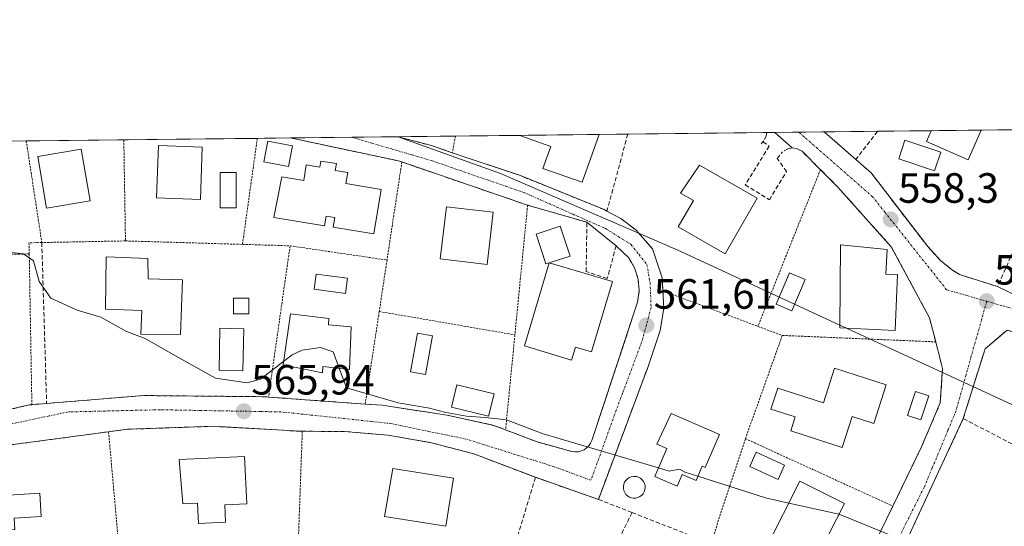
# Model space of a CAD drawing. Units: metres. Extents: x 576834 to 580293, y 4719605 to 4721960.
# Drawn here: x 577733 to 577966, y 4721837 to 4721957 of the extents above; entities that cross this region are included whole.
import ezdxf
from ezdxf.enums import TextEntityAlignment as Align

# ---------------------------------------------------------------- set-up
doc = ezdxf.new("R2010")
doc.units = ezdxf.units.M
doc.header["$MEASUREMENT"] = 0
for name, pattern in [('TRAZO_Y_PUNTO', [1, 0.5, -0.25, 0, -0.25]), ('TRAZOS', [0.75, 0.5, -0.25]), ('TRAZOSX2', [1.5, 1, -0.5])]:
    doc.linetypes.add(name, pattern=pattern)
for name, color, linetype, lineweight in [('Alambrada', 19, 'TRAZOS', 0), ('Carátula', 7, 'Continuous', 5), ('Comarca CxS', 133, 'Continuous', 0), ('Comunidad Autónoma CxS', 142, 'Continuous', 0), ('Curva de nivel normal', 36, 'Continuous', 0), ('Edificación', 1, 'Continuous', 13), ('Edificación Cxs', 1, 'Continuous', 13), ('Edificación ligera', 1, 'Continuous', 0), ('Edificación ligera Cxs', 1, 'Continuous', 0), ('Municipio CxS', 142, 'Continuous', 0), ('Muro lineal', 1, 'TRAZOSX2', 13), ('Núcleo urbano', 19, 'Continuous', 0), ('Núcleo urbano CxS', 19, 'Continuous', 0), ('Obra de contención lineal', 1, 'TRAZOSX2', 13), ('Piscina', 142, 'Continuous', 0), ('Piscina CxS', 142, 'Continuous', 0), ('Provincia CxS', 1, 'Continuous', 0), ('Punto de cota en terreno', 7, 'Continuous', 0), ('Rótulo de punto de cota en terreno', 19, 'Continuous', 0), ('Seto lineal', 92, 'TRAZOSX2', 0), ('Vía urbana Cxs', 5, 'Continuous', 0), ('Vía urbana eje', 5, 'TRAZO_Y_PUNTO', 0)]:
    doc.layers.add(name, color=color, linetype=linetype, lineweight=lineweight)
doc.styles.add('Arial', font='txt', dxfattribs={"height": 0.2})

# ---------------------------------------------------------------- blocks, each defined once
blk = doc.blocks.new('5PATER')
at = {"layer": 'Carátula', "linetype": 'Continuous', "lineweight": 5}
h = blk.add_hatch(color=250, dxfattribs=at)
edge = h.paths.add_edge_path()
edge.add_ellipse((0, 0.01), major_axis=(-1.33, -1.34), ratio=0.999422, start_angle=0, end_angle=360)
blk = doc.blocks.new('*U208')
at = {"layer": 'Vía urbana Cxs', "color": 5, "linetype": 'Continuous', "lineweight": 0}
for points in [[(577967.01, 4721883.18, 560.13), (577961.78, 4721878.8, 560.7), (577956.64, 4721862.27, 562.18), (577944.77, 4721836.73, 564.69), (577930.64, 4721806.34, 568.07), (577930.26, 4721805.5, 568.18), (577914.97, 4721774.36, 571.48), (577900.71, 4721745.29, 574.77), (577901.95, 4721744.68, 574.9), (577937.03, 4721727.26, 575.74), (577935.27, 4721721.02, 576.23), (577897.94, 4721738.51, 575.43), (577889.25, 4721723.68, 577.2), (577883.98, 4721714.7, 578.4), (577883.51, 4721714.96, 578.33), (577873.57, 4721699.36, 580.37)], [(577719.17, 4721861.72, 567.92), (577735.67, 4721865.49, 567.09), (577736.3, 4721865.55, 567.11), (577739.79, 4721865.84, 567.23), (577762.78, 4721867.71, 566.51), (577790.89, 4721867.44, 565.42), (577792.28, 4721867.35, 565.45), (577815.14, 4721865.69, 565.2), (577819.18, 4721865.4, 565.13), (577834.54, 4721863.07, 565.21), (577845.59, 4721860.65, 565.1), (577848.36, 4721859.59, 565.15), (577855.82, 4721856.73, 565.09), (577864.05, 4721854.47, 564.99), (577864.78, 4721854.38, 564.97), (577865.53, 4721854.42, 564.93), (577866.23, 4721854.6, 564.89), (577866.91, 4721854.9, 564.84), (577867.53, 4721855.31, 564.79), (577868.05, 4721855.82, 564.73), (577868.48, 4721856.42, 564.66), (577868.8, 4721857.07, 564.6), (577879.57, 4721889.8, 561.16), (577879.96, 4721892.54, 560.88), (577879.73, 4721895.29, 560.61), (577878.89, 4721897.93, 560.31), (577877.5, 4721900.31, 560.16), (577874.48, 4721903.15, 560), (577867.6, 4721908.72, 559.92), (577853.57, 4721912.78, 560.05), (577823.82, 4721922.99, 560.16), (577823.05, 4721923.25, 560.16), (577797.5, 4721928.67, 560.62), (577797.49, 4721928.67, 560.62), (577822.94, 4721928.96, 559.81), (577830.82, 4721926.86, 559.51), (577835.76, 4721925.19, 559.64), (577851.85, 4721919.76, 559.56), (577871.7, 4721911.72, 559.45), (577872.35, 4721911.37, 559.51), (577875.64, 4721909.63, 559.76), (577879.19, 4721906.91, 559.86), (577883.12, 4721902.42, 560.13), (577885.37, 4721895.6, 560.48), (577885.56, 4721892.48, 560.76), (577885.81, 4721888.43, 561.21), (577884.95, 4721883.11, 561.75), (577882.1, 4721874.61, 562.49), (577870.32, 4721843.13, 565.8), (577855.41, 4721848.36, 565.52), (577840.85, 4721853.91, 565.49), (577830.8, 4721856.55, 565.6), (577820.57, 4721858.32, 565.59), (577810.21, 4721859.22, 565.68), (577800.28, 4721859.25, 565.8), (577799.83, 4721859.25, 565.8), (577779.36, 4721860.43, 566.04), (577758.85, 4721859.73, 566.92), (577754.44, 4721859.14, 567.23), (577730.59, 4721855.93, 568.5)], [(577929.51, 4721819.96, 566.76), (577939.96, 4721841.55, 564.34), (577946.75, 4721855.55, 562.81), (577951.19, 4721866.02, 561.84), (577951.73, 4721874.1, 561.04), (577950.1, 4721880.41, 560.48), (577948.62, 4721886.11, 559.9), (577939.6, 4721902.91, 558.93), (577926.96, 4721917.04, 557.6), (577922.85, 4721921.17, 557.45), (577918.52, 4721925.52, 557.15), (577917.15, 4721926.21, 557.1), (577916.14, 4721926.32, 557.07), (577912.06, 4721929.97, 556.83), (577923.75, 4721930.1, 557.04), (577923.75, 4721930.1, 557.04), (577931.19, 4721923.59, 557.43), (577934.83, 4721920.42, 557.55), (577948.21, 4721902.96, 558.88), (577951.25, 4721899.67, 559.2), (577953.85, 4721897.57, 559.34), (577955.73, 4721896.35, 559.44), (577964.75, 4721893.5, 559.82), (577970.57, 4721890.71, 559.76)]]:
    blk.add_polyline3d(points, dxfattribs=at)
blk = doc.blocks.new('*U214')
at = {"layer": 'Muro lineal', "color": 1, "linetype": 'TRAZOSX2', "lineweight": 13}
for points in [[(577739.79, 4721865.84, 569.6), (577762.78, 4721867.71, 568.54), (577790.89, 4721867.44, 567.94), (577792.28, 4721867.35, 568.16), (577815.14, 4721865.69, 568.45), (577819.18, 4721865.4, 568.39), (577834.54, 4721863.07, 568.27), (577845.59, 4721860.65, 565.92), (577848.36, 4721859.59, 567.57), (577855.82, 4721856.73, 567.29), (577864.05, 4721854.47, 570.73), (577864.78, 4721854.38, 570.35), (577865.53, 4721854.42, 569.95), (577866.23, 4721854.6, 569.36), (577866.91, 4721854.9, 568.34), (577867.53, 4721855.31, 567.37), (577868.05, 4721855.82, 566.61), (577868.48, 4721856.42, 566.55), (577868.8, 4721857.07, 566.49), (577879.57, 4721889.8, 563.08), (577879.96, 4721892.54, 562.88), (577879.73, 4721895.29, 562.63), (577878.89, 4721897.93, 561.51), (577877.5, 4721900.31, 561.95), (577874.48, 4721903.15, 563.6), (577872.42, 4721895.38, 566.03), (577867.42, 4721897.08, 563.48), (577867.6, 4721908.72, 563.41), (577853.57, 4721912.78, 566.07), (577823.82, 4721922.99, 562.95), (577823.05, 4721923.25, 563.03), (577797.5, 4721928.67, 561.31), (577797.49, 4721928.67, 561.32)], [(577712.06, 4721927.7, 564.43), (577712.03, 4721927.7, 564.45), (577710.21, 4721927.51, 564.4)]]:
    blk.add_polyline3d(points, dxfattribs=at)
blk = doc.blocks.new('*U216')
at = {"layer": 'Muro lineal', "color": 1, "linetype": 'TRAZOSX2', "lineweight": 13}
blk.add_polyline3d([(577923.75, 4721930.1, 558.18), (577923.75, 4721930.1, 558.18), (577931.19, 4721923.59, 559.03), (577934.83, 4721920.42, 559.63), (577948.21, 4721902.96, 560.87), (577951.25, 4721899.67, 562.24), (577953.85, 4721897.57, 561.17), (577955.73, 4721896.35, 561.32), (577964.75, 4721893.5, 561.22)], dxfattribs=at)

msp = doc.modelspace()

# ---------------------------------------------------------------- linework, layer by layer
at = {"layer": 'Alambrada', "color": 19, "linetype": 'TRAZOS', "lineweight": 0}
for points in [[(577734.98, 4721927.96, 563.19), (577734.98, 4721927.96, 563.19), (577738.65, 4721903.92, 565.8)], [(577758.05, 4721928.22, 563.85), (577758.05, 4721928.22, 563.85), (577758.44, 4721904.31, 565.71)], [(577789.63, 4721928.58, 561.53), (577789.63, 4721928.58, 561.54), (577786.12, 4721903.49, 564.52)], [(577836.52, 4721929.11, 571.36), (577836.52, 4721929.11, 571.37), (577835.76, 4721925.19, 574.47)], [(577823.82, 4721922.99, 562.95), (577820.31, 4721899.78, 565.07)], [(577922.85, 4721921.17, 559.97), (577908.05, 4721884.09, 561.5)], [(577853.57, 4721912.78, 566.07), (577850.56, 4721882.07, 566.81)], [(577738.65, 4721903.92, 565.8), (577735.62, 4721903.88, 565.14), (577735.68, 4721901.22, 565.76)], [(577758.44, 4721904.31, 565.71), (577738.65, 4721903.92, 565.8)], [(577758.44, 4721904.31, 565.71), (577786.12, 4721903.49, 564.52)], [(577786.12, 4721903.49, 564.52), (577797.39, 4721903.15, 564.85)], [(577797.39, 4721903.15, 564.85), (577792.28, 4721867.35, 568.16)], [(577797.39, 4721903.15, 564.85), (577820.31, 4721899.78, 565.07)], [(577735.68, 4721901.22, 565.76), (577723, 4721901.09, 565.83)], [(577735.68, 4721901.22, 565.76), (577736.3, 4721865.55, 569.55)], [(577820.31, 4721899.78, 565.07), (577818.47, 4721887.61, 567.21)], [(577885.56, 4721892.48, 562.95), (577908.05, 4721884.09, 561.5)], [(577818.47, 4721887.61, 567.21), (577815.14, 4721865.69, 568.45)], [(577818.47, 4721887.61, 567.21), (577850.56, 4721882.07, 566.81)], [(577908.05, 4721884.09, 561.5), (577913.81, 4721881.94, 563.07)], [(577850.56, 4721882.07, 566.81), (577848.36, 4721859.59, 567.57)], [(577913.81, 4721881.94, 563.07), (577905.08, 4721857.5, 564.77)], [(577913.81, 4721881.94, 563.07), (577950.1, 4721880.41, 563.1)], [(577754.44, 4721859.14, 570.96), (577756.85, 4721832.22, 577.79)], [(577800.28, 4721859.25, 572.44), (577798.87, 4721820.65, 571.54)], [(577905.08, 4721857.5, 564.77), (577896.94, 4721832.71, 569.04)], [(577905.08, 4721857.5, 564.77), (577939.96, 4721841.55, 567.08)]]:
    msp.add_polyline3d(points, dxfattribs=at)
at = {"layer": 'Comarca CxS', "color": 133, "linetype": 'Continuous', "lineweight": 0}
msp.add_polyline3d([(580293.45, 4719643.35, 553.84), (576876.66, 4719604.65, 950.53), (576875.88, 4719674.84, 951.84), (576870.43, 4720167.57, 759.38), (576851.05, 4721917.94, 564.98), (576888.29, 4721918.36, 565.68), (580266.67, 4721956.67, 466.49), (580293.45, 4719643.35, 553.84)], close=True, dxfattribs=at)
msp.add_polyline3d([(580293.45, 4719643.35, 553.84), (576876.66, 4719604.65, 950.53), (576875.88, 4719674.84, 951.84), (576870.43, 4720167.57, 759.38), (576851.05, 4721917.94, 564.98), (576888.29, 4721918.36, 565.68), (580266.67, 4721956.67, 466.49), (580293.45, 4719643.35, 553.84)], close=True, dxfattribs=at)
at = {"layer": 'Comunidad Autónoma CxS', "color": 142, "linetype": 'Continuous', "lineweight": 0}
msp.add_polyline3d([(580293.45, 4719643.35, 553.84), (576876.66, 4719604.65, 950.53), (576851.05, 4721917.94, 564.98), (580266.67, 4721956.67, 466.49), (580293.45, 4719643.35, 553.84)], close=True, dxfattribs=at)
msp.add_polyline3d([(580293.45, 4719643.35, 553.84), (576876.66, 4719604.65, 950.53), (576851.05, 4721917.94, 564.98), (580266.67, 4721956.67, 466.49), (580293.45, 4719643.35, 553.84)], close=True, dxfattribs=at)
at = {"layer": 'Curva de nivel normal', "color": 36, "linetype": 'Continuous', "lineweight": 0}
for points in [[(577927.43, 4721884.39, 560), (577888.92, 4721902.17, 560), (577847.18, 4721920.24, 560), (577822.94, 4721928.96, 560)], [(577695.95, 4721906.9, 565), (577696.44, 4721906.9, 565), (577698.49, 4721905.8, 565), (577703.75, 4721904.74, 565), (577711.6, 4721902.65, 565), (577730.77, 4721901.67, 565), (577734.35, 4721901.27, 565), (577736.66, 4721899.6, 565), (577738.06, 4721894.72, 565), (577740.8, 4721890.72, 565), (577747.03, 4721887.94, 565), (577752.6, 4721886.25, 565), (577758.71, 4721882.84, 565), (577763.07, 4721881.2, 565), (577769.02, 4721877.82, 565), (577779.74, 4721871.86, 565), (577787.21, 4721870.75, 565), (577790.42, 4721871.59, 565), (577795.9, 4721875.81, 565)], [(577927.43, 4721884.39, 560), (577929, 4721883.67, 560)], [(577929, 4721883.67, 560), (577996.99, 4721852.28, 560)], [(577795.9, 4721875.81, 565), (577797.84, 4721877.31, 565), (577800.27, 4721878.48, 565), (577804.55, 4721879.12, 565), (577807.57, 4721878.02, 565), (577809, 4721874.17, 565)], [(577809, 4721874.17, 565), (577810.72, 4721869.51, 565), (577822.93, 4721865.99, 565), (577830.33, 4721864.74, 565), (577833.94, 4721863.81, 565), (577839.13, 4721862.86, 565), (577843.54, 4721862.48, 565), (577848.54, 4721861.94, 565), (577857.25, 4721858.67, 565), (577884.52, 4721850.6, 565)], [(577884.52, 4721850.6, 565), (577887.05, 4721849.85, 565), (577889.49, 4721850.29, 565), (577890.8, 4721849.6, 565), (577893.87, 4721848.62, 565)], [(577893.87, 4721848.62, 565), (577909.87, 4721843.49, 565), (577915.35, 4721842.26, 565)], [(577915.35, 4721842.26, 565), (577927.2, 4721839.6, 565)], [(577927.2, 4721839.6, 565), (577927.46, 4721839.54, 565), (577968.57, 4721822.79, 565)]]:
    msp.add_polyline3d(points, dxfattribs=at)
at = {"layer": 'Edificación', "color": 1, "linetype": 'Continuous', "lineweight": 13}
for points in [[(577960.85, 4721930.51, 558.76), (577957.82, 4721923.52, 558.73), (577947.91, 4721927.8, 558.85), (577949.03, 4721930.39, 558.1)], [(577949.03, 4721930.39, 558.1), (577960.86, 4721930.52, 558.76)], [(577949.03, 4721930.39, 558.1), (577960.86, 4721930.52, 558.76)], [(577960.86, 4721930.52, 558.76), (577960.85, 4721930.51, 558.76)], [(577797.92, 4721926.82, 560.91), (577797.02, 4721921.93, 562.38), (577791.18, 4721923, 562.77), (577792.08, 4721927.89, 563.91), (577797.92, 4721926.82, 560.91)], [(577851.71, 4721929.29, 566.84), (577870.46, 4721929.5, 562.16)], [(577851.71, 4721929.29, 566.84), (577870.46, 4721929.5, 562.16)], [(577870.46, 4721929.49, 562.17), (577866.46, 4721918.18, 563.21), (577857.19, 4721921.46, 561.29), (577859.04, 4721926.69, 562.54), (577851.71, 4721929.28, 566.84), (577851.71, 4721929.29, 566.84)], [(577870.46, 4721929.5, 562.16), (577870.46, 4721929.49, 562.17)], [(577750.07, 4721913.81, 567.05), (577739.76, 4721912.05, 570.08), (577737.69, 4721924.28, 566.21), (577747.98, 4721926.04, 566.79), (577750.07, 4721913.81, 567.05)], [(577776.62, 4721926.51, 564.24), (577776.17, 4721914.11, 567.98), (577765.8, 4721914.49, 566.95), (577766.26, 4721926.89, 564.63), (577776.62, 4721926.51, 564.24)], [(577808.33, 4721922.6, 565.08), (577808.07, 4721920.98, 565.45), (577811.03, 4721920.49, 565.01), (577810.59, 4721917.88, 565.29), (577818.96, 4721916.48, 564.4), (577817.21, 4721905.97, 562.84), (577807.58, 4721907.58, 563.98), (577807.95, 4721909.82, 565.48), (577805.91, 4721910.16, 564.96), (577805.53, 4721907.87, 562.67), (577793.55, 4721909.86, 564.77), (577795.41, 4721919.51, 565.07), (577800.61, 4721918.64, 565.51), (577801.22, 4721922.33, 564.58), (577804.44, 4721921.79, 565.6), (577804.67, 4721923.21, 565.1), (577808.33, 4721922.6, 565.08)], [(577907.85, 4721914.4, 563.23), (577900.3, 4721901.24, 563.33), (577889.19, 4721907.61, 562.9), (577892.8, 4721913.86, 563.57), (577889.71, 4721915.64, 561.85), (577894.21, 4721922.23, 562.82), (577907.85, 4721914.4, 563.23)], [(577845.45, 4721911.09, 565.25), (577843.98, 4721898.74, 564.31), (577832.89, 4721900.05, 565.06), (577834.35, 4721912.4, 564.34), (577845.45, 4721911.09, 565.25)], [(577863.62, 4721900.73, 561.33), (577857.89, 4721898.86, 565.83), (577855.59, 4721905.92, 564.27), (577861.31, 4721907.79, 566.85), (577863.62, 4721900.73, 561.33)], [(577941.1, 4721896.33, 562.23), (577940.49, 4721883.13, 562.64), (577927.43, 4721883.74, 562.48), (577927.58, 4721903.4, 562.53), (577938.6, 4721902.29, 562.37), (577938.32, 4721896.46, 565.65), (577941.1, 4721896.33, 562.23)], [(577771.94, 4721895.07, 582.63), (577771.46, 4721882.18, 575.1), (577762.1, 4721882.25, 568.84), (577762.3, 4721887.83, 569.83), (577753.71, 4721888.13, 567.48), (577753.91, 4721900.54, 567.92), (577763.76, 4721900.18, 577.89), (577763.85, 4721895.36, 572.46), (577771.94, 4721895.07, 582.63)], [(577873.65, 4721894.72, 566.84), (577868.7, 4721878.04, 566.01), (577864.9, 4721879.17, 565.9), (577863.99, 4721876.11, 565.48), (577852.83, 4721879.51, 568.76), (577858.64, 4721899.1, 565.69), (577873.65, 4721894.72, 566.84)], [(577811.8, 4721884, 566.07), (577811.44, 4721873.89, 568.86), (577805.12, 4721874.61, 569.54), (577805.07, 4721873.11, 568.64), (577795.78, 4721874.96, 568.92), (577797.48, 4721887.05, 568.1), (577806.55, 4721885.97, 568.37), (577806.49, 4721884.44, 568.41), (577811.8, 4721884, 566.07)], [(577938.42, 4721870.24, 567.31), (577935.44, 4721861.08, 566.89), (577930.37, 4721862.73, 567.97), (577927.99, 4721855.42, 565.83), (577915.8, 4721859.39, 565.13), (577916.87, 4721862.67, 566.47), (577911.14, 4721864.52, 564.66), (577912.76, 4721869.48, 568.98), (577923.55, 4721865.99, 568.52), (577926.16, 4721874.23, 568.76), (577938.42, 4721870.24, 567.31)], [(577845.62, 4721868.11, 567.21), (577844.32, 4721862.82, 567.24), (577835.57, 4721864.97, 567.35), (577836.86, 4721870.25, 566.53), (577845.62, 4721868.11, 567.21)], [(577899, 4721858.51, 567.83), (577895.58, 4721850.66, 568.17), (577894.87, 4721850.96, 568.16), (577893.43, 4721847.6, 567.45), (577890.16, 4721849.01, 568.42), (577888.98, 4721846.29, 569.53), (577883.66, 4721848.59, 567.99), (577886.48, 4721855.15, 568.86), (577884.12, 4721856.17, 568.3), (577887.53, 4721863.48, 567.62), (577899, 4721858.51, 567.83)], [(577786.62, 4721853.26, 569.66), (577787.14, 4721842.11, 568.94), (577781.94, 4721841.88, 572.74), (577782.12, 4721837.76, 569.63), (577775.71, 4721837.46, 569.25), (577775.48, 4721842.24, 572.88), (577772.02, 4721842.09, 571.14), (577771.15, 4721852.55, 569.76), (577786.62, 4721853.26, 569.66)], [(577730.46, 4721848.99, 572.22), (577730.74, 4721844.16, 573.55), (577738.17, 4721844.61, 574.53), (577738.51, 4721839.1, 570.94), (577732.12, 4721838.72, 573.42), (577732.28, 4721836.01, 572.68), (577723.19, 4721835.57, 572.27), (577722.39, 4721848.51, 577.96), (577730.46, 4721848.99, 572.22)], [(577836.07, 4721848.13, 573.85), (577834.26, 4721836.79, 569.29), (577819.69, 4721839.12, 569.13), (577821.71, 4721850.43, 572.46), (577836.07, 4721848.13, 573.85)], [(577927.14, 4721833.54, 570.61), (577922.62, 4721825.74, 569.64), (577910.19, 4721832.01, 572.21), (577917.97, 4721847.46, 570.93), (577928.5, 4721842.16, 569.8), (577924.74, 4721834.74, 572.15), (577927.14, 4721833.54, 570.61)]]:
    msp.add_polyline3d(points, dxfattribs=at)
at = {"layer": 'Edificación Cxs', "color": 1, "linetype": 'Continuous', "lineweight": 13}
for points in [[(577960.85, 4721930.51, 558.76), (577957.82, 4721923.52, 558.73), (577947.91, 4721927.8, 558.85), (577949.03, 4721930.39, 558.1), (577960.86, 4721930.52, 558.76), (577960.85, 4721930.51, 558.76)], [(577797.92, 4721926.82, 560.91), (577797.02, 4721921.93, 562.38), (577791.18, 4721923, 562.77), (577792.08, 4721927.89, 563.91), (577797.92, 4721926.82, 560.91)], [(577870.46, 4721929.49, 562.17), (577866.46, 4721918.18, 563.21), (577857.19, 4721921.46, 561.29), (577859.04, 4721926.69, 562.54), (577851.71, 4721929.28, 566.84), (577851.71, 4721929.29, 566.84), (577870.46, 4721929.5, 562.16), (577870.46, 4721929.49, 562.17)], [(577750.07, 4721913.81, 567.05), (577739.76, 4721912.05, 570.08), (577737.69, 4721924.28, 566.21), (577747.98, 4721926.04, 566.79), (577750.07, 4721913.81, 567.05)], [(577776.62, 4721926.51, 564.24), (577776.17, 4721914.11, 567.98), (577765.8, 4721914.49, 566.95), (577766.26, 4721926.89, 564.63), (577776.62, 4721926.51, 564.24)], [(577808.33, 4721922.6, 565.08), (577808.07, 4721920.98, 565.45), (577811.03, 4721920.49, 565.01), (577810.59, 4721917.88, 565.29), (577818.96, 4721916.48, 564.4), (577817.21, 4721905.97, 562.84), (577807.58, 4721907.58, 563.98), (577807.95, 4721909.82, 565.48), (577805.91, 4721910.16, 564.96), (577805.53, 4721907.87, 562.67), (577793.55, 4721909.86, 564.77), (577795.41, 4721919.51, 565.07), (577800.61, 4721918.64, 565.51), (577801.22, 4721922.33, 564.57), (577804.44, 4721921.79, 565.6), (577804.67, 4721923.21, 565.1), (577808.33, 4721922.6, 565.08)], [(577907.85, 4721914.4, 563.23), (577900.3, 4721901.24, 563.33), (577889.19, 4721907.61, 562.9), (577892.8, 4721913.86, 563.57), (577889.71, 4721915.64, 561.85), (577894.21, 4721922.23, 562.82), (577907.85, 4721914.4, 563.23)], [(577845.45, 4721911.09, 565.25), (577843.98, 4721898.74, 564.31), (577832.89, 4721900.05, 565.06), (577834.35, 4721912.4, 564.33), (577845.45, 4721911.09, 565.25)], [(577863.62, 4721900.73, 561.33), (577857.89, 4721898.86, 565.83), (577855.59, 4721905.92, 564.27), (577861.31, 4721907.79, 566.85), (577863.62, 4721900.73, 561.33)], [(577941.1, 4721896.33, 562.23), (577940.49, 4721883.13, 562.64), (577927.43, 4721883.74, 562.48), (577927.58, 4721903.4, 562.53), (577938.6, 4721902.29, 562.37), (577938.32, 4721896.46, 565.65), (577941.1, 4721896.33, 562.23)], [(577771.94, 4721895.07, 582.63), (577771.46, 4721882.18, 575.1), (577762.1, 4721882.25, 568.84), (577762.3, 4721887.83, 569.83), (577753.71, 4721888.13, 567.48), (577753.91, 4721900.54, 567.92), (577763.76, 4721900.18, 577.89), (577763.85, 4721895.36, 572.46), (577771.94, 4721895.07, 582.63)], [(577873.65, 4721894.72, 566.84), (577868.7, 4721878.04, 566.01), (577864.9, 4721879.17, 565.9), (577863.99, 4721876.11, 565.48), (577852.83, 4721879.51, 568.76), (577858.64, 4721899.1, 565.69), (577873.65, 4721894.72, 566.84)], [(577811.8, 4721884, 566.07), (577811.44, 4721873.89, 568.86), (577805.12, 4721874.61, 569.54), (577805.07, 4721873.11, 568.64), (577795.78, 4721874.96, 568.92), (577797.48, 4721887.05, 568.1), (577806.55, 4721885.97, 568.37), (577806.49, 4721884.44, 568.41), (577811.8, 4721884, 566.07)], [(577938.42, 4721870.24, 567.31), (577935.44, 4721861.08, 566.89), (577930.37, 4721862.73, 567.97), (577927.99, 4721855.42, 565.83), (577915.8, 4721859.39, 565.13), (577916.87, 4721862.67, 566.47), (577911.14, 4721864.52, 564.66), (577912.76, 4721869.48, 568.98), (577923.55, 4721865.99, 568.52), (577926.16, 4721874.23, 568.76), (577938.42, 4721870.24, 567.31)], [(577845.62, 4721868.11, 567.21), (577844.32, 4721862.82, 567.24), (577835.57, 4721864.97, 567.35), (577836.86, 4721870.25, 566.53), (577845.62, 4721868.11, 567.21)], [(577899, 4721858.51, 567.83), (577895.58, 4721850.66, 568.17), (577894.87, 4721850.96, 568.16), (577893.43, 4721847.6, 567.45), (577890.16, 4721849.01, 568.42), (577888.98, 4721846.29, 569.53), (577883.66, 4721848.59, 567.99), (577886.48, 4721855.15, 568.86), (577884.12, 4721856.17, 568.3), (577887.53, 4721863.48, 567.62), (577899, 4721858.51, 567.83)], [(577786.62, 4721853.26, 569.66), (577787.14, 4721842.11, 568.94), (577781.94, 4721841.88, 572.74), (577782.12, 4721837.76, 569.63), (577775.71, 4721837.46, 569.25), (577775.48, 4721842.24, 572.88), (577772.02, 4721842.09, 571.14), (577771.15, 4721852.55, 569.76), (577786.62, 4721853.26, 569.66)], [(577730.46, 4721848.99, 572.22), (577730.74, 4721844.16, 573.55), (577738.17, 4721844.61, 574.53), (577738.51, 4721839.1, 570.94), (577732.12, 4721838.72, 573.42), (577732.28, 4721836.01, 572.68), (577723.19, 4721835.57, 572.27), (577722.39, 4721848.51, 577.96), (577730.46, 4721848.99, 572.22)], [(577836.07, 4721848.13, 573.85), (577834.26, 4721836.79, 569.29), (577819.69, 4721839.12, 569.13), (577821.71, 4721850.43, 572.46), (577836.07, 4721848.13, 573.85)], [(577927.14, 4721833.54, 570.61), (577922.62, 4721825.74, 569.64), (577910.19, 4721832.01, 572.21), (577917.97, 4721847.46, 570.93), (577928.5, 4721842.16, 569.8), (577924.74, 4721834.74, 572.15), (577927.14, 4721833.54, 570.61)]]:
    msp.add_polyline3d(points, close=True, dxfattribs=at)
at = {"layer": 'Edificación ligera', "color": 1, "linetype": 'Continuous', "lineweight": 0}
msp.add_polyline3d([(577787.64, 4721887.04, 564.59), (577783.96, 4721887.04, 564.69), (577783.96, 4721890.73, 565.17), (577787.64, 4721890.73, 564.69), (577787.64, 4721887.04, 564.59)], dxfattribs=at)
at = {"layer": 'Edificación ligera Cxs', "color": 1, "linetype": 'Continuous', "lineweight": 0}
msp.add_polyline3d([(577787.64, 4721887.04, 564.59), (577783.96, 4721887.04, 564.69), (577783.96, 4721890.73, 565.17), (577787.64, 4721890.73, 564.69), (577787.64, 4721887.04, 564.59)], close=True, dxfattribs=at)
at = {"layer": 'Municipio CxS', "color": 142, "linetype": 'Continuous', "lineweight": 0}
msp.add_polyline3d([(576888.29, 4721918.36, 565.68), (579414.8, 4721947.01, 524.18)], dxfattribs=at)
msp.add_polyline3d([(576888.29, 4721918.36, 565.68), (579414.8, 4721947.01, 524.18)], dxfattribs=at)
at = {"layer": 'Muro lineal', "color": 1, "linetype": 'TRAZOSX2', "lineweight": 13}
for points in [[(577872.35, 4721911.37, 561.86), (577871.7, 4721911.72, 562.03), (577851.85, 4721919.76, 564.22), (577835.76, 4721925.19, 574.47), (577830.82, 4721926.86, 563.44), (577822.94, 4721928.96, 561.96), (577822.94, 4721928.96, 561.96)], [(577877.25, 4721929.58, 560.36), (577877.25, 4721929.57, 560.36), (577872.35, 4721911.37, 561.86)], [(577910.14, 4721929.95, 559.36), (577910.14, 4721929.94, 559.35), (577910.02, 4721929.2, 559.51), (577909.42, 4721928, 559.56), (577909.23, 4721927.77, 559.28), (577908.85, 4721927.32, 558.75)], [(577929.51, 4721819.96, 571.17), (577939.96, 4721841.55, 567.08), (577946.75, 4721855.55, 564.9), (577951.19, 4721866.02, 564.15), (577951.73, 4721874.1, 562.29), (577950.1, 4721880.41, 563.1), (577948.62, 4721886.11, 562.66), (577939.6, 4721902.91, 561.48), (577926.96, 4721917.04, 560.22), (577918.52, 4721925.52, 559.23), (577917.15, 4721926.21, 559.41), (577916.14, 4721926.32, 559.26), (577915.14, 4721926.13, 559.48), (577913.84, 4721925.36, 559.42)], [(577872.35, 4721911.37, 561.86), (577875.64, 4721909.63, 562.38), (577879.19, 4721906.91, 562.41), (577883.12, 4721902.42, 561.95), (577885.37, 4721895.6, 562.66), (577885.56, 4721892.48, 562.95), (577885.81, 4721888.43, 563.55), (577884.95, 4721883.11, 578.08), (577882.1, 4721874.61, 566.06), (577870.32, 4721843.13, 568.35)], [(577970.87, 4721907.34, 559.95), (577964.75, 4721893.5, 561.22)], [(577964.75, 4721893.5, 561.22), (577970.57, 4721890.71, 561.4), (578017.42, 4721875.53, 561.42), (578018.01, 4721875.86, 561.8), (578018.58, 4721876.24, 561.92), (578019.12, 4721876.66, 561.85), (578019.63, 4721877.12, 561.81), (578020.1, 4721877.62, 561.69), (578020.53, 4721878.15, 561.17), (578020.92, 4721878.71, 560.86), (578021.27, 4721879.3, 560.86), (578021.57, 4721879.92, 561.14), (578021.82, 4721880.56, 561.12), (578022.02, 4721881.21, 561.03), (578012.8, 4721905.93, 560.84)], [(577738.65, 4721903.92, 565.8), (577739.79, 4721865.84, 569.6)], [(577999.37, 4721839.96, 568.24), (578016.1, 4721868.22, 561.7), (578004.6, 4721872.18, 561.67), (577967.01, 4721883.18, 561.33), (577961.78, 4721878.8, 561.44), (577956.64, 4721862.27, 563.56)], [(577739.79, 4721865.84, 569.6), (577736.3, 4721865.55, 569.55)], [(577855.41, 4721848.36, 567.75), (577840.85, 4721853.91, 566.79), (577830.8, 4721856.55, 568), (577820.57, 4721858.32, 566.48), (577810.21, 4721859.22, 565.81), (577800.28, 4721859.25, 572.44), (577799.83, 4721859.25, 572.41), (577779.36, 4721860.43, 574.84), (577758.85, 4721859.73, 572.67), (577754.44, 4721859.14, 570.96), (577730.59, 4721855.93, 569.29), (577716.59, 4721853.4, 572.15)], [(577999.37, 4721839.96, 568.24), (577985.77, 4721815.36, 565.8), (577968.37, 4721783.92, 571.05), (577953.02, 4721756.16, 576.71), (577937.03, 4721727.26, 577), (577900.71, 4721745.29, 575.3), (577914.97, 4721774.36, 572.71), (577930.26, 4721805.5, 574.31), (577930.64, 4721806.34, 574.66), (577944.77, 4721836.73, 568.97), (577956.64, 4721862.27, 563.56)], [(577956.64, 4721862.27, 563.56), (577999.37, 4721839.96, 568.24)], [(577855.41, 4721848.36, 567.75), (577843.29, 4721808.02, 573.94)], [(577855.41, 4721848.36, 567.75), (577870.32, 4721843.13, 568.35)], [(577870.32, 4721843.13, 568.35), (577878.3, 4721840.01, 569.14)], [(577878.3, 4721840.01, 569.14), (577872.68, 4721828.86, 568.6)], [(577878.3, 4721840.01, 569.14), (577896.94, 4721832.71, 569.04)]]:
    msp.add_polyline3d(points, dxfattribs=at)
at = {"layer": 'Núcleo urbano', "color": 19, "linetype": 'Continuous', "lineweight": 0}
msp.add_polyline3d([(577717.35, 4721927.76, 562.9), (577734.98, 4721927.96, 562.38), (577758.05, 4721928.23, 561.83), (577789.63, 4721928.58, 560.81), (577797.49, 4721928.67, 560.62), (577812.01, 4721928.84, 560.28), (577822.94, 4721928.96, 559.81), (577836.52, 4721929.11, 559.11), (577851.71, 4721929.29, 558.82), (577870.46, 4721929.5, 557.74), (577877.25, 4721929.58, 557.53), (577910.14, 4721929.95, 556.88), (577912.06, 4721929.97, 556.83), (577917.74, 4721930.04, 556.96), (577923.75, 4721930.1, 557.04), (577936.36, 4721930.25, 556.59), (577949.03, 4721930.39, 556.07), (577960.86, 4721930.52, 555.14), (577975.84, 4721930.69, 555.23)], dxfattribs=at)
at = {"layer": 'Núcleo urbano CxS', "color": 19, "linetype": 'Continuous', "lineweight": 0}
msp.add_polyline3d([(577374.64, 4721923.88, 568.34), (578034.3, 4721931.36, 553.43)], dxfattribs=at)
at = {"layer": 'Obra de contención lineal', "color": 1, "linetype": 'TRAZOSX2', "lineweight": 13}
for points in [[(577909.23, 4721927.77, 559.28), (577910.71, 4721926.71, 557.55), (577905.07, 4721917.55, 560.67), (577910.76, 4721914.05, 558.52), (577914.8, 4721920.73, 559.04), (577912.63, 4721923.84, 557.76), (577913.84, 4721925.36, 559.42)], [(577735.67, 4721865.49, 569.46), (577719.17, 4721861.72, 570.2), (577717.53, 4721861.34, 570.25)]]:
    msp.add_polyline3d(points, dxfattribs=at)
at = {"layer": 'Piscina', "color": 142, "linetype": 'Continuous', "lineweight": 0}
for points in [[(577951.33, 4721925.28, 556.35), (577949.85, 4721920.86, 556.83), (577941.35, 4721923.7, 556.52), (577942.82, 4721928.12, 556.4), (577951.33, 4721925.28, 556.35)], [(577784.63, 4721912.17, 562.06), (577780.87, 4721912.17, 562.19), (577780.87, 4721920.54, 561.8), (577784.63, 4721920.54, 561.76), (577784.63, 4721912.17, 562.06)], [(577810.95, 4721895.47, 562.74), (577810.47, 4721891.87, 562.93), (577803.06, 4721892.85, 562.91), (577803.54, 4721896.45, 562.73), (577810.95, 4721895.47, 562.74)], [(577919.24, 4721895.18, 559.77), (577916.07, 4721887.77, 559.89), (577912.38, 4721889.35, 559.87), (577915.56, 4721896.76, 559.74), (577919.24, 4721895.18, 559.77)], [(577786.41, 4721883.5, 564.57), (577786.21, 4721873.59, 564.61), (577780.58, 4721873.7, 564.72), (577780.78, 4721883.62, 564.59), (577786.41, 4721883.5, 564.57)], [(577831.07, 4721881.88, 563.43), (577829.43, 4721872.72, 563.49), (577825.89, 4721873.36, 563.5), (577827.53, 4721882.51, 563.43), (577831.07, 4721881.88, 563.43)], [(577948.49, 4721867.64, 561.87), (577946.62, 4721861.96, 562.24), (577943.45, 4721863, 562.22), (577945.32, 4721868.68, 561.87), (577948.49, 4721867.64, 561.87)], [(577914.37, 4721851.27, 564.56), (577912.83, 4721847.85, 564.73), (577906.1, 4721850.88, 564.67), (577907.64, 4721854.3, 564.47), (577914.37, 4721851.27, 564.56)], [(577879.15, 4721843.44, 565.74), (577878.64, 4721843.41, 565.75), (577878.13, 4721843.5, 565.75), (577877.64, 4721843.68, 565.75), (577877.21, 4721843.95, 565.75), (577876.83, 4721844.31, 565.76), (577876.54, 4721844.73, 565.76), (577876.33, 4721845.2, 565.76), (577876.22, 4721845.71, 565.75), (577876.22, 4721846.22, 565.75), (577876.32, 4721846.73, 565.75), (577876.51, 4721847.21, 565.76), (577876.8, 4721847.64, 565.76), (577877.17, 4721848, 565.76), (577877.6, 4721848.28, 565.75), (577878.08, 4721848.47, 565.75), (577878.58, 4721848.57, 565.73), (577878.79, 4721848.57, 565.73), (577879.3, 4721848.52, 565.73), (577879.8, 4721848.37, 565.73), (577880.25, 4721848.12, 565.72), (577880.64, 4721847.79, 565.72), (577880.96, 4721847.39, 565.72), (577881.2, 4721846.93, 565.71), (577881.34, 4721846.43, 565.71), (577881.37, 4721845.91, 565.71), (577881.31, 4721845.4, 565.72), (577881.14, 4721844.92, 565.72), (577880.88, 4721844.47, 565.72), (577880.53, 4721844.09, 565.72), (577880.12, 4721843.78, 565.73), (577879.65, 4721843.56, 565.73), (577879.15, 4721843.44, 565.74)]]:
    msp.add_polyline3d(points, dxfattribs=at)
at = {"layer": 'Piscina CxS', "color": 142, "linetype": 'Continuous', "lineweight": 0}
for points in [[(577951.33, 4721925.28, 556.35), (577949.85, 4721920.86, 556.83), (577941.35, 4721923.7, 556.52), (577942.82, 4721928.12, 556.4), (577951.33, 4721925.28, 556.35)], [(577784.63, 4721912.17, 562.06), (577780.87, 4721912.17, 562.19), (577780.87, 4721920.54, 561.8), (577784.63, 4721920.54, 561.76), (577784.63, 4721912.17, 562.06)], [(577810.95, 4721895.47, 562.74), (577810.47, 4721891.87, 562.93), (577803.06, 4721892.85, 562.91), (577803.54, 4721896.45, 562.73), (577810.95, 4721895.47, 562.74)], [(577919.24, 4721895.18, 559.77), (577916.07, 4721887.77, 559.89), (577912.38, 4721889.35, 559.87), (577915.56, 4721896.76, 559.74), (577919.24, 4721895.18, 559.77)], [(577786.41, 4721883.5, 564.57), (577786.21, 4721873.59, 564.61), (577780.58, 4721873.7, 564.72), (577780.78, 4721883.62, 564.59), (577786.41, 4721883.5, 564.57)], [(577831.07, 4721881.88, 563.43), (577829.43, 4721872.72, 563.49), (577825.89, 4721873.36, 563.5), (577827.53, 4721882.51, 563.43), (577831.07, 4721881.88, 563.43)], [(577948.49, 4721867.64, 561.87), (577946.62, 4721861.96, 562.24), (577943.45, 4721863, 562.22), (577945.32, 4721868.68, 561.87), (577948.49, 4721867.64, 561.87)], [(577914.37, 4721851.27, 564.56), (577912.83, 4721847.85, 564.73), (577906.1, 4721850.88, 564.67), (577907.64, 4721854.3, 564.47), (577914.37, 4721851.27, 564.56)], [(577879.15, 4721843.44, 565.74), (577878.64, 4721843.41, 565.75), (577878.13, 4721843.5, 565.75), (577877.64, 4721843.68, 565.75), (577877.21, 4721843.95, 565.75), (577876.83, 4721844.31, 565.76), (577876.54, 4721844.73, 565.76), (577876.33, 4721845.2, 565.76), (577876.22, 4721845.71, 565.75), (577876.22, 4721846.22, 565.75), (577876.32, 4721846.73, 565.75), (577876.51, 4721847.21, 565.76), (577876.8, 4721847.64, 565.76), (577877.17, 4721848, 565.76), (577877.6, 4721848.28, 565.75), (577878.08, 4721848.47, 565.75), (577878.58, 4721848.57, 565.73), (577878.79, 4721848.57, 565.73), (577879.3, 4721848.52, 565.73), (577879.8, 4721848.37, 565.73), (577880.25, 4721848.12, 565.72), (577880.64, 4721847.79, 565.72), (577880.96, 4721847.39, 565.72), (577881.2, 4721846.93, 565.71), (577881.34, 4721846.43, 565.71), (577881.37, 4721845.91, 565.71), (577881.31, 4721845.4, 565.72), (577881.14, 4721844.92, 565.72), (577880.88, 4721844.47, 565.72), (577880.53, 4721844.09, 565.72), (577880.12, 4721843.78, 565.73), (577879.65, 4721843.56, 565.73), (577879.15, 4721843.44, 565.74)]]:
    msp.add_polyline3d(points, close=True, dxfattribs=at)
at = {"layer": 'Provincia CxS', "color": 1, "linetype": 'Continuous', "lineweight": 0}
msp.add_polyline3d([(580293.45, 4719643.35, 553.84), (576876.66, 4719604.65, 950.53), (576851.05, 4721917.94, 564.98), (580266.67, 4721956.67, 466.49), (580293.45, 4719643.35, 553.84)], close=True, dxfattribs=at)
msp.add_polyline3d([(580293.45, 4719643.35, 553.84), (576876.66, 4719604.65, 950.53), (576851.05, 4721917.94, 564.98), (580266.67, 4721956.67, 466.49), (580293.45, 4719643.35, 553.84)], close=True, dxfattribs=at)
at = {"layer": 'Seto lineal', "color": 92, "linetype": 'TRAZOSX2', "lineweight": 0}
for points in [[(577936.36, 4721930.25, 556.7), (577936.35, 4721930.23, 556.7), (577931.19, 4721923.59, 559.03)], [(577736.3, 4721865.55, 569.55), (577735.67, 4721865.49, 569.46)]]:
    msp.add_polyline3d(points, dxfattribs=at)
at = {"layer": 'Vía urbana Cxs', "color": 5, "linetype": 'Continuous', "lineweight": 0}
for points in [[(577912.06, 4721929.97, 556.83), (577923.75, 4721930.1, 557.04)], [(577923.75, 4721930.1, 557.04), (577923.75, 4721930.1, 557.04), (577931.19, 4721923.59, 557.43)], [(577797.49, 4721928.67, 560.62), (577822.94, 4721928.96, 559.81)], [(577823.82, 4721922.99, 560.16), (577823.05, 4721923.25, 560.16), (577797.5, 4721928.67, 560.62), (577797.49, 4721928.67, 560.62)], [(577822.94, 4721928.96, 559.81), (577830.82, 4721926.86, 559.51), (577835.76, 4721925.19, 559.64)], [(577916.14, 4721926.32, 557.07), (577912.06, 4721929.97, 556.83)], [(577922.85, 4721921.17, 557.45), (577918.52, 4721925.52, 557.15), (577917.15, 4721926.21, 557.1), (577916.14, 4721926.32, 557.07)], [(577835.76, 4721925.19, 559.64), (577851.85, 4721919.76, 559.56), (577871.7, 4721911.72, 559.45), (577872.35, 4721911.37, 559.51)], [(577931.19, 4721923.59, 557.43), (577934.83, 4721920.42, 557.55), (577948.21, 4721902.96, 558.88), (577951.25, 4721899.67, 559.2), (577953.85, 4721897.57, 559.34), (577955.73, 4721896.35, 559.44), (577964.75, 4721893.5, 559.82)], [(577853.57, 4721912.78, 560.05), (577823.82, 4721922.99, 560.16)], [(577950.1, 4721880.41, 560.48), (577948.62, 4721886.11, 559.9), (577939.6, 4721902.91, 558.93), (577926.96, 4721917.04, 557.6), (577922.85, 4721921.17, 557.45)], [(577867.6, 4721908.72, 559.92), (577853.57, 4721912.78, 560.05)], [(577872.35, 4721911.37, 559.51), (577875.64, 4721909.63, 559.76), (577879.19, 4721906.91, 559.86), (577883.12, 4721902.42, 560.13), (577885.37, 4721895.6, 560.48), (577885.56, 4721892.48, 560.76)], [(577874.48, 4721903.15, 560), (577867.6, 4721908.72, 559.92)], [(577964.75, 4721893.5, 559.82), (577970.57, 4721890.71, 559.76), (578017.42, 4721875.53, 558.96), (578018.01, 4721875.86, 558.88), (578018.58, 4721876.24, 558.8), (578019.12, 4721876.66, 558.71), (578019.63, 4721877.12, 558.61), (578020.1, 4721877.62, 558.5), (578020.53, 4721878.15, 558.39), (578020.92, 4721878.71, 558.27), (578021.27, 4721879.3, 558.15), (578021.57, 4721879.92, 558.03), (578021.82, 4721880.56, 557.97), (578022.02, 4721881.21, 557.9), (578016.89, 4721894.97, 557.1), (578012.8, 4721905.93, 556.72)], [(577848.36, 4721859.59, 565.15), (577855.82, 4721856.73, 565.09), (577864.05, 4721854.47, 564.99), (577864.78, 4721854.38, 564.97), (577865.53, 4721854.42, 564.93), (577866.23, 4721854.6, 564.89), (577866.91, 4721854.9, 564.84), (577867.53, 4721855.31, 564.79), (577868.05, 4721855.82, 564.73), (577868.48, 4721856.42, 564.66), (577868.8, 4721857.07, 564.6), (577879.57, 4721889.8, 561.16), (577879.96, 4721892.54, 560.88), (577879.73, 4721895.29, 560.61), (577878.89, 4721897.93, 560.31), (577877.5, 4721900.31, 560.16), (577874.48, 4721903.15, 560)], [(577885.56, 4721892.48, 560.76), (577885.81, 4721888.43, 561.21), (577884.95, 4721883.11, 561.75), (577882.1, 4721874.61, 562.49), (577870.32, 4721843.13, 565.8)], [(578016.1, 4721868.22, 559.59), (578004.6, 4721872.18, 559.56), (577967.01, 4721883.18, 560.13), (577961.78, 4721878.8, 560.7), (577956.64, 4721862.27, 562.18)], [(577939.96, 4721841.55, 564.34), (577946.75, 4721855.55, 562.81), (577951.19, 4721866.02, 561.84), (577951.73, 4721874.1, 561.04), (577950.1, 4721880.41, 560.48)], [(577739.79, 4721865.84, 567.23), (577762.78, 4721867.71, 566.51), (577790.89, 4721867.44, 565.42), (577792.28, 4721867.35, 565.45)], [(577792.28, 4721867.35, 565.45), (577815.14, 4721865.69, 565.2)], [(577719.17, 4721861.72, 567.92), (577735.67, 4721865.49, 567.09)], [(577735.67, 4721865.49, 567.09), (577736.3, 4721865.55, 567.11)], [(577736.3, 4721865.55, 567.11), (577739.79, 4721865.84, 567.23)], [(577815.14, 4721865.69, 565.2), (577819.18, 4721865.4, 565.13), (577834.54, 4721863.07, 565.21), (577845.59, 4721860.65, 565.1), (577848.36, 4721859.59, 565.15)], [(577800.28, 4721859.25, 565.8), (577799.83, 4721859.25, 565.8), (577779.36, 4721860.43, 566.04), (577758.85, 4721859.73, 566.92), (577754.44, 4721859.14, 567.23)], [(577956.64, 4721862.27, 562.18), (577944.77, 4721836.73, 564.69)], [(577754.44, 4721859.14, 567.23), (577730.59, 4721855.93, 568.5), (577716.59, 4721853.4, 569.2)], [(577855.41, 4721848.36, 565.52), (577840.85, 4721853.91, 565.49), (577830.8, 4721856.55, 565.6), (577820.57, 4721858.32, 565.59), (577810.21, 4721859.22, 565.68), (577800.28, 4721859.25, 565.8)], [(577870.32, 4721843.13, 565.8), (577855.41, 4721848.36, 565.52)], [(577918.94, 4721797.29, 569.33), (577929.51, 4721819.96, 566.76), (577939.96, 4721841.55, 564.34)]]:
    msp.add_polyline3d(points, dxfattribs=at)
at = {"layer": 'Vía urbana eje', "color": 5, "linetype": 'TRAZO_Y_PUNTO', "lineweight": 0}
for points in [[(577812.01, 4721928.84, 560.28), (577816.75, 4721927.44, 560.25), (577821.5, 4721926.05, 560.1), (577826.26, 4721924.65, 559.99), (577831.01, 4721923.25, 560.04), (577835.35, 4721921.74, 559.95), (577844.07, 4721918.74, 559.94), (577848.42, 4721917.24, 559.9), (577852.76, 4721915.74, 559.85), (577856.62, 4721914.02, 559.86), (577860.48, 4721912.33, 560.02), (577864.32, 4721910.63, 559.99), (577868.17, 4721908.93, 559.91), (577872.03, 4721907.23, 559.96), (577875.03, 4721905.34, 560.01), (577878.03, 4721903.47, 560.14), (577879.92, 4721901.09, 560.23), (577881.78, 4721898.71, 560.37), (577882.53, 4721894.46, 560.65), (577882.67, 4721891.5, 560.93), (577882.78, 4721888.52, 561.23), (577881.67, 4721884.4, 561.6), (577880.53, 4721880.26, 561.99), (577876.03, 4721868.26, 563.2), (577874.53, 4721864.25, 563.65), (577873.03, 4721860.09, 564.13), (577871.55, 4721855.94, 564.56), (577870.05, 4721851.8, 564.95), (577868.55, 4721847.65, 565.29)], [(577962.17, 4721890.01, 560.02), (577957.44, 4721891.38, 559.89), (577952.69, 4721892.74, 559.69), (577938.14, 4721911.04, 558.12), (577935.21, 4721914.69, 557.89), (577931.98, 4721917.55, 557.68), (577928.73, 4721920.39, 557.46), (577925.5, 4721923.24, 557.33), (577919.01, 4721928.93, 557.01), (577917.74, 4721930.04, 556.96)], [(577962.17, 4721890.01, 560.02), (577960.96, 4721885.68, 560.24), (577959.73, 4721881.34, 560.53), (577958.51, 4721877, 560.9), (577957.3, 4721872.65, 561.26), (577956.08, 4721868.31, 561.64), (577954.87, 4721863.97, 562.01), (577953.01, 4721859.5, 562.41), (577951.14, 4721855.02, 562.83), (577949.28, 4721850.57, 563.28), (577947.42, 4721846.09, 563.73), (577945.28, 4721841.83, 564.17), (577943.14, 4721837.55, 564.64), (577941, 4721833.26, 565.13)], [(577962.17, 4721890.01, 560.02), (577966.07, 4721888.91, 559.98), (577973.85, 4721886.67, 559.78), (577977.75, 4721885.56, 559.68), (577982.35, 4721883.88, 559.61), (577986.96, 4721882.19, 559.56), (577991.57, 4721880.51, 559.54), (577996.17, 4721878.84, 559.47), (578000.32, 4721877.34, 559.49), (578004.46, 4721875.84, 559.44), (578008.6, 4721874.35, 559.34), (578012.75, 4721872.86, 559.26), (578017.05, 4721872.76, 559.04), (578021.35, 4721872.68, 558.71), (578023.12, 4721875.3, 558.36), (578024.89, 4721877.91, 558.04)], [(577868.55, 4721847.65, 565.29), (577864.23, 4721849.26, 565.24), (577859.89, 4721850.86, 565.3), (577855.73, 4721852.17, 565.35), (577851.58, 4721853.47, 565.35), (577847.44, 4721854.76, 565.39), (577843.28, 4721856.07, 565.44), (577839.14, 4721857.38, 565.48), (577834.66, 4721858.3, 565.49), (577830.19, 4721859.23, 565.47), (577821.23, 4721861.09, 565.53), (577816.89, 4721861.55, 565.56), (577812.57, 4721862.01, 565.6), (577799.55, 4721863.39, 565.71), (577795.23, 4721863.84, 565.76), (577790.46, 4721863.93, 565.79), (577780.96, 4721864.09, 566.03), (577776.21, 4721864.18, 566.12), (577766.71, 4721864.34, 566.47), (577762.35, 4721864.25, 566.65), (577753.66, 4721864.05, 567.04), (577749.3, 4721863.94, 567.25), (577744.94, 4721863.84, 567.46), (577740.41, 4721862.89, 567.77), (577717.69, 4721858.09, 568.97)]]:
    msp.add_polyline3d(points, dxfattribs=at)

# ---------------------------------------------------------------- block references
at = {"layer": 'Muro lineal', "color": 1, "linetype": 'TRAZOSX2', "lineweight": 13}
for name in ['*U216', '*U214']:
    msp.add_blockref(name, (0, 0), dxfattribs=at)
at = {"layer": 'Punto de cota en terreno', "linetype": 'Continuous', "lineweight": 0}
for p in [(577939.45, 4721909.39, 558.3), (577962.18, 4721890.02, 560), (577881.65, 4721884.31, 561.61), (577786.44, 4721864, 565.94)]:
    msp.add_blockref('5PATER', p, dxfattribs=at)
at = {"layer": 'Vía urbana Cxs', "color": 5, "linetype": 'Continuous', "lineweight": 0}
msp.add_blockref('*U208', (0, 0), dxfattribs=at)

# ---------------------------------------------------------------- texts
at = {"layer": 'Rótulo de punto de cota en terreno', "color": 19, "linetype": 'Continuous', "lineweight": 0, "style": 'Arial'}
for s, p in [('558,3', (577941.21, 4721911.15)), ('560', (577963.94, 4721891.78)), ('561,61', (577883.41, 4721886.07)), ('565,94', (577788.2, 4721865.76))]:
    msp.add_text(s, height=7, dxfattribs=at).set_placement(p, align=Align.BOTTOM_LEFT)

doc.saveas('drawing.dxf')
